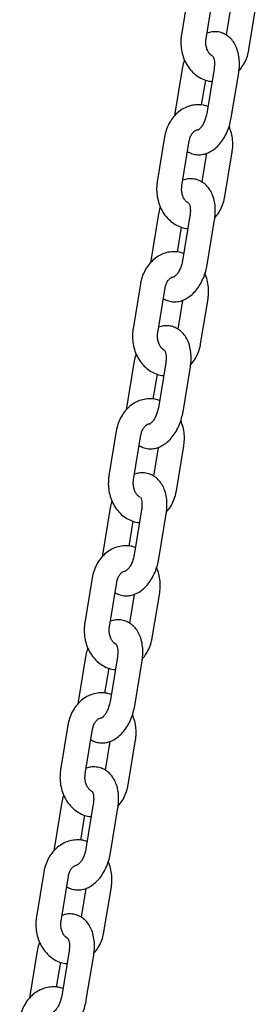
# Model space of a CAD drawing. Units: millimetres. Extents: x -23418 to 29715, y -7309 to 7584.
# Drawn here: x -3111 to -3054, y 1293 to 1529 of the extents above; entities that cross this region are included whole.
import ezdxf

# ---------------------------------------------------------------- set-up
doc = ezdxf.new("R2010")
doc.units = ezdxf.units.MM
doc.header["$LTSCALE"] = 10

msp = doc.modelspace()

# ---------------------------------------------------------------- linework, layer by layer
at = {"color": 7, "linetype": 'Continuous', "lineweight": 25}
for p, q in [((-3070.24, 1536.24), (-3072.02, 1525.46)), ((-3066.1, 1524.49), (-3064.32, 1535.27)), ((-3060.16, 1532.29), (-3061.29, 1525.42)), ((-3055.79, 1521.9), (-3054.02, 1532.67)), ((-3071.81, 1517.31), (-3073.59, 1506.53)), ((-3064.17, 1517.31), (-3065.95, 1506.53)), ((-3067.17, 1508.61), (-3066.18, 1514.58)), ((-3060.03, 1505.55), (-3058.25, 1516.33)), ((-3073.59, 1506.53), (-3073.65, 1506.05)), ((-3076.05, 1500.96), (-3077.82, 1490.18)), ((-3071.9, 1489.21), (-3070.13, 1499.99)), ((-3065.97, 1497.01), (-3067.1, 1490.14)), ((-3061.6, 1486.62), (-3059.82, 1497.4)), ((-3077.62, 1482.03), (-3079.4, 1471.25)), ((-3069.98, 1482.03), (-3071.75, 1471.25)), ((-3072.97, 1473.33), (-3071.99, 1479.3)), ((-3065.83, 1470.28), (-3064.06, 1481.05)), ((-3079.4, 1471.25), (-3079.46, 1470.77)), ((-3081.86, 1465.69), (-3083.63, 1454.91)), ((-3077.71, 1453.93), (-3075.94, 1464.71)), ((-3071.77, 1461.73), (-3072.91, 1454.86)), ((-3067.4, 1451.34), (-3065.63, 1462.12)), ((-3083.43, 1446.75), (-3085.2, 1435.97)), ((-3075.79, 1446.75), (-3077.56, 1435.97)), ((-3071.64, 1435), (-3069.87, 1445.78)), ((-3078.78, 1438.05), (-3077.8, 1444.03)), ((-3085.2, 1435.97), (-3085.26, 1435.5)), ((-3087.66, 1430.41), (-3089.44, 1419.63)), ((-3083.52, 1418.66), (-3081.74, 1429.43)), ((-3073.21, 1416.06), (-3071.44, 1426.84)), ((-3077.58, 1426.46), (-3078.71, 1419.58)), ((-3089.23, 1411.47), (-3091.01, 1400.7)), ((-3081.59, 1411.47), (-3083.37, 1400.7)), ((-3077.45, 1399.72), (-3075.67, 1410.5)), ((-3084.59, 1402.77), (-3083.6, 1408.75)), ((-3091.01, 1400.7), (-3091.07, 1400.22)), ((-3093.47, 1395.13), (-3095.24, 1384.35)), ((-3089.32, 1383.38), (-3087.55, 1394.16)), ((-3079.02, 1380.79), (-3077.24, 1391.57)), ((-3083.39, 1391.18), (-3084.52, 1384.31)), ((-3095.04, 1376.2), (-3096.82, 1365.42)), ((-3087.4, 1376.2), (-3089.17, 1365.42)), ((-3083.25, 1364.44), (-3081.48, 1375.22)), ((-3090.39, 1367.5), (-3089.41, 1373.47)), ((-3096.82, 1365.42), (-3096.88, 1364.94)), ((-3099.28, 1359.85), (-3101.05, 1349.08)), ((-3095.13, 1348.1), (-3093.36, 1358.88)), ((-3084.82, 1345.51), (-3083.05, 1356.29)), ((-3089.19, 1355.9), (-3090.33, 1349.03)), ((-3100.85, 1340.92), (-3102.62, 1330.14)), ((-3093.21, 1340.92), (-3094.98, 1330.14)), ((-3089.06, 1329.17), (-3087.29, 1339.95)), ((-3096.2, 1332.22), (-3095.22, 1338.19)), ((-3102.62, 1330.14), (-3102.68, 1329.66)), ((-3105.08, 1324.58), (-3106.86, 1313.8)), ((-3100.94, 1312.82), (-3099.16, 1323.6)), ((-3095, 1320.63), (-3096.13, 1313.75)), ((-3090.63, 1310.23), (-3088.86, 1321.01)), ((-3106.65, 1305.64), (-3108.43, 1294.86)), ((-3099.01, 1305.64), (-3100.79, 1294.86)), ((-3094.87, 1293.89), (-3093.09, 1304.67)), ((-3102.01, 1296.94), (-3101.02, 1302.92)), ((-3108.43, 1294.86), (-3108.49, 1294.39))]:
    msp.add_line(p, q, dxfattribs=at)
for points, knots in [([(-3058.25, 1516.33), (-3058.21, 1516.64), (-3058.08, 1517.53), (-3058.04, 1518.99), (-3058.23, 1520.67), (-3058.66, 1522.19), (-3059.3, 1523.49), (-3060.11, 1524.54), (-3061.08, 1525.36), (-3062.2, 1525.93), (-3063.44, 1526.21), (-3064.71, 1526.2), (-3065.49, 1525.96), (-3065.87, 1525.85)], [0, 0, 0, 0, 0.057027, 0.162029, 0.268962, 0.378472, 0.475077, 0.566396, 0.653506, 0.738357, 0.829037, 0.91678, 1, 1, 1, 1]), ([(-3072.02, 1525.46), (-3072.06, 1525.12), (-3072.19, 1524.21), (-3072.16, 1522.68), (-3071.87, 1520.95), (-3071.29, 1519.29), (-3070.45, 1517.78), (-3069.38, 1516.47), (-3068.1, 1515.41), (-3066.67, 1514.68), (-3065.5, 1514.29), (-3064.83, 1514.26), (-3064.68, 1514.25)], [0, 0, 0, 0, 0.0663096, 0.1791234, 0.292468, 0.4062806, 0.520371, 0.6342721, 0.7472569, 0.8585832, 0.9677933, 1, 1, 1, 1]), ([(-3064.48, 1520.32), (-3064.49, 1520.32), (-3064.65, 1520.36), (-3065, 1520.63), (-3065.49, 1521.18), (-3065.9, 1521.98), (-3066.15, 1522.96), (-3066.19, 1523.82), (-3066.12, 1524.32), (-3066.1, 1524.49)], [0, 0, 0, 0, 0.016059, 0.199342, 0.371828, 0.554603, 0.733968, 0.912337, 1, 1, 1, 1]), ([(-3058.19, 1516.81), (-3057.86, 1517.21), (-3057.18, 1518.03), (-3056.43, 1519.51), (-3055.99, 1520.83), (-3055.84, 1521.64), (-3055.79, 1521.9)], [0, 0, 0, 0, 0.278816, 0.571179, 0.866994, 1, 1, 1, 1]), ([(-3071.28, 1519.4), (-3071.34, 1519.22), (-3071.59, 1518.55), (-3071.72, 1517.83), (-3071.81, 1517.31)], [0, 0, 0, 0, 0.265778, 1, 1, 1, 1]), ([(-3064.46, 1520.35), (-3064.46, 1520.35), (-3064.49, 1520.37), (-3064.37, 1520.22), (-3064.2, 1519.78), (-3064.08, 1519.05), (-3064.06, 1518.2), (-3064.14, 1517.59), (-3064.17, 1517.31)], [0, 0, 0, 0, 0.050473, 0.237289, 0.429186, 0.624778, 0.82831, 1, 1, 1, 1]), ([(-3065.66, 1508.28), (-3066.01, 1508.39), (-3066.84, 1508.66), (-3068.23, 1508.72), (-3069.74, 1508.51), (-3071.17, 1507.98), (-3072.49, 1507.18), (-3073.66, 1506.12), (-3074.64, 1504.83), (-3075.41, 1503.36), (-3075.85, 1502.03), (-3076, 1501.22), (-3076.05, 1500.96)], [0, 0, 0, 0, 0.07706, 0.185805, 0.293186, 0.399961, 0.507054, 0.615298, 0.725128, 0.836562, 0.949308, 1, 1, 1, 1]), ([(-3070.55, 1497.44), (-3070.25, 1497.28), (-3069.58, 1496.9), (-3068.4, 1496.65), (-3067.12, 1496.67), (-3065.89, 1496.99), (-3064.72, 1497.57), (-3063.61, 1498.4), (-3062.58, 1499.5), (-3061.67, 1500.83), (-3060.92, 1502.35), (-3060.35, 1503.94), (-3060.13, 1505.03), (-3060.03, 1505.55)], [0, 0, 0, 0, 0.068824, 0.157143, 0.242604, 0.327372, 0.414491, 0.506293, 0.603442, 0.704246, 0.805778, 0.90697, 1, 1, 1, 1]), ([(-3065.95, 1506.53), (-3065.98, 1506.35), (-3066.08, 1505.81), (-3066.35, 1504.94), (-3066.78, 1504), (-3067.27, 1503.28), (-3067.7, 1502.82), (-3067.98, 1502.66), (-3067.96, 1502.66), (-3067.96, 1502.67)], [0, 0, 0, 0, 0.085791, 0.256295, 0.425868, 0.591177, 0.750973, 0.90781, 1, 1, 1, 1]), ([(-3070.13, 1499.99), (-3070.1, 1500.14), (-3070.01, 1500.61), (-3069.72, 1501.33), (-3069.26, 1502.01), (-3068.75, 1502.45), (-3068.31, 1502.66), (-3068.06, 1502.66), (-3067.95, 1502.66)], [0, 0, 0, 0, 0.084803, 0.268118, 0.451951, 0.638989, 0.836564, 1, 1, 1, 1]), ([(-3059.82, 1497.4), (-3059.78, 1497.74), (-3059.65, 1498.65), (-3059.68, 1500.18), (-3059.96, 1501.89), (-3060.36, 1502.94), (-3060.56, 1503.46)], [0, 0, 0, 0, 0.165623, 0.447405, 0.730509, 1, 1, 1, 1]), ([(-3064.06, 1481.05), (-3064.01, 1481.37), (-3063.89, 1482.25), (-3063.85, 1483.72), (-3064.03, 1485.39), (-3064.46, 1486.91), (-3065.11, 1488.22), (-3065.91, 1489.27), (-3066.88, 1490.08), (-3068.01, 1490.65), (-3069.25, 1490.93), (-3070.51, 1490.92), (-3071.3, 1490.69), (-3071.68, 1490.57)], [0, 0, 0, 0, 0.057019, 0.162032, 0.268954, 0.378475, 0.475084, 0.566398, 0.653509, 0.73836, 0.829037, 0.916781, 1, 1, 1, 1]), ([(-3077.82, 1490.18), (-3077.87, 1489.85), (-3078, 1488.93), (-3077.97, 1487.4), (-3077.67, 1485.67), (-3077.1, 1484.01), (-3076.26, 1482.5), (-3075.18, 1481.19), (-3073.9, 1480.14), (-3072.47, 1479.4), (-3071.31, 1479.01), (-3070.64, 1478.98), (-3070.48, 1478.98)], [0, 0, 0, 0, 0.066315, 0.179129, 0.292474, 0.406284, 0.520367, 0.634264, 0.747263, 0.858584, 0.967787, 1, 1, 1, 1]), ([(-3070.29, 1485.04), (-3070.3, 1485.04), (-3070.45, 1485.08), (-3070.8, 1485.35), (-3071.29, 1485.9), (-3071.71, 1486.71), (-3071.95, 1487.68), (-3071.99, 1488.55), (-3071.93, 1489.05), (-3071.9, 1489.21)], [0, 0, 0, 0, 0.016105, 0.199383, 0.371825, 0.554624, 0.733973, 0.912339, 1, 1, 1, 1]), ([(-3064, 1481.53), (-3063.67, 1481.93), (-3062.99, 1482.75), (-3062.24, 1484.23), (-3061.8, 1485.55), (-3061.65, 1486.37), (-3061.6, 1486.62)], [0, 0, 0, 0, 0.278806, 0.571201, 0.867016, 1, 1, 1, 1]), ([(-3077.09, 1484.13), (-3077.15, 1483.95), (-3077.4, 1483.27), (-3077.53, 1482.55), (-3077.62, 1482.03)], [0, 0, 0, 0, 0.26582, 1, 1, 1, 1]), ([(-3070.26, 1485.07), (-3070.27, 1485.07), (-3070.3, 1485.1), (-3070.17, 1484.94), (-3070.01, 1484.5), (-3069.88, 1483.77), (-3069.86, 1482.92), (-3069.94, 1482.31), (-3069.98, 1482.03)], [0, 0, 0, 0, 0.050471, 0.237329, 0.429219, 0.624821, 0.828301, 1, 1, 1, 1]), ([(-3071.47, 1473), (-3071.81, 1473.11), (-3072.65, 1473.38), (-3074.04, 1473.44), (-3075.55, 1473.23), (-3076.98, 1472.71), (-3078.3, 1471.9), (-3079.46, 1470.84), (-3080.45, 1469.56), (-3081.22, 1468.08), (-3081.66, 1466.76), (-3081.81, 1465.94), (-3081.86, 1465.69)], [0, 0, 0, 0, 0.077065, 0.185812, 0.293198, 0.399966, 0.507059, 0.615298, 0.725132, 0.836562, 0.949308, 1, 1, 1, 1]), ([(-3076.36, 1462.17), (-3076.06, 1462), (-3075.39, 1461.62), (-3074.2, 1461.37), (-3072.93, 1461.39), (-3071.7, 1461.71), (-3070.53, 1462.29), (-3069.42, 1463.13), (-3068.39, 1464.22), (-3067.48, 1465.55), (-3066.72, 1467.07), (-3066.15, 1468.67), (-3065.94, 1469.75), (-3065.83, 1470.28)], [0, 0, 0, 0, 0.068823, 0.157144, 0.242604, 0.327366, 0.414491, 0.506295, 0.603446, 0.704255, 0.805781, 0.906977, 1, 1, 1, 1]), ([(-3071.75, 1471.25), (-3071.79, 1471.07), (-3071.89, 1470.54), (-3072.16, 1469.66), (-3072.59, 1468.73), (-3073.07, 1468), (-3073.51, 1467.55), (-3073.78, 1467.38), (-3073.77, 1467.39), (-3073.76, 1467.39)], [0, 0, 0, 0, 0.08581, 0.256294, 0.425884, 0.591208, 0.751013, 0.907847, 1, 1, 1, 1]), ([(-3075.94, 1464.71), (-3075.91, 1464.86), (-3075.82, 1465.33), (-3075.53, 1466.05), (-3075.07, 1466.74), (-3074.56, 1467.17), (-3074.12, 1467.38), (-3073.87, 1467.38), (-3073.76, 1467.39)], [0, 0, 0, 0, 0.084816, 0.26812, 0.451949, 0.63895, 0.836567, 1, 1, 1, 1]), ([(-3065.63, 1462.12), (-3065.58, 1462.46), (-3065.46, 1463.38), (-3065.49, 1464.9), (-3065.76, 1466.61), (-3066.17, 1467.67), (-3066.37, 1468.18)], [0, 0, 0, 0, 0.165638, 0.447416, 0.730519, 1, 1, 1, 1]), ([(-3069.87, 1445.78), (-3069.82, 1446.09), (-3069.69, 1446.98), (-3069.66, 1448.44), (-3069.84, 1450.12), (-3070.27, 1451.64), (-3070.91, 1452.94), (-3071.72, 1453.99), (-3072.69, 1454.8), (-3073.82, 1455.38), (-3075.06, 1455.66), (-3076.32, 1455.64), (-3077.11, 1455.41), (-3077.49, 1455.29)], [0, 0, 0, 0, 0.057027, 0.162036, 0.268963, 0.378477, 0.475083, 0.566396, 0.653511, 0.738359, 0.829038, 0.916788, 1, 1, 1, 1]), ([(-3083.63, 1454.91), (-3083.68, 1454.57), (-3083.8, 1453.65), (-3083.78, 1452.13), (-3083.48, 1450.39), (-3082.91, 1448.74), (-3082.07, 1447.23), (-3080.99, 1445.92), (-3079.71, 1444.86), (-3078.28, 1444.12), (-3077.12, 1443.74), (-3076.44, 1443.71), (-3076.29, 1443.7)], [0, 0, 0, 0, 0.066315, 0.179129, 0.292472, 0.406284, 0.520364, 0.634269, 0.747263, 0.858584, 0.967793, 1, 1, 1, 1]), ([(-3076.09, 1449.76), (-3076.11, 1449.77), (-3076.26, 1449.81), (-3076.61, 1450.07), (-3077.1, 1450.62), (-3077.51, 1451.43), (-3077.76, 1452.4), (-3077.8, 1453.27), (-3077.73, 1453.77), (-3077.71, 1453.93)], [0, 0, 0, 0, 0.016068, 0.199343, 0.371811, 0.5546, 0.733966, 0.912356, 1, 1, 1, 1]), ([(-3069.8, 1446.26), (-3069.47, 1446.66), (-3068.8, 1447.48), (-3068.05, 1448.95), (-3067.6, 1450.27), (-3067.45, 1451.09), (-3067.4, 1451.34)], [0, 0, 0, 0, 0.278805, 0.571181, 0.867, 1, 1, 1, 1]), ([(-3082.89, 1448.85), (-3082.96, 1448.67), (-3083.21, 1447.99), (-3083.33, 1447.28), (-3083.43, 1446.75)], [0, 0, 0, 0, 0.265792, 1, 1, 1, 1]), ([(-3076.07, 1449.79), (-3076.08, 1449.8), (-3076.1, 1449.82), (-3075.98, 1449.67), (-3075.82, 1449.22), (-3075.69, 1448.5), (-3075.67, 1447.64), (-3075.75, 1447.03), (-3075.79, 1446.75)], [0, 0, 0, 0, 0.050471, 0.237328, 0.429208, 0.624812, 0.828337, 1, 1, 1, 1]), ([(-3077.27, 1437.72), (-3077.62, 1437.84), (-3078.45, 1438.11), (-3079.85, 1438.17), (-3081.35, 1437.95), (-3082.79, 1437.43), (-3084.1, 1436.63), (-3085.27, 1435.57), (-3086.26, 1434.28), (-3087.02, 1432.8), (-3087.46, 1431.48), (-3087.62, 1430.66), (-3087.66, 1430.41)], [0, 0, 0, 0, 0.0770601, 0.1858064, 0.2931879, 0.3999631, 0.5070566, 0.6153014, 0.7251367, 0.8365709, 0.9493153, 1, 1, 1, 1]), ([(-3082.16, 1426.89), (-3081.87, 1426.72), (-3081.19, 1426.34), (-3080.01, 1426.09), (-3078.73, 1426.12), (-3077.5, 1426.43), (-3076.33, 1427.01), (-3075.22, 1427.85), (-3074.2, 1428.94), (-3073.28, 1430.28), (-3072.53, 1431.79), (-3071.96, 1433.39), (-3071.74, 1434.48), (-3071.64, 1435)], [0, 0, 0, 0, 0.068827, 0.157146, 0.242608, 0.32737, 0.414493, 0.506292, 0.603443, 0.704245, 0.805777, 0.906976, 1, 1, 1, 1]), ([(-3077.56, 1435.97), (-3077.59, 1435.79), (-3077.69, 1435.26), (-3077.97, 1434.38), (-3078.4, 1433.45), (-3078.88, 1432.72), (-3079.31, 1432.27), (-3079.59, 1432.1), (-3079.58, 1432.11), (-3079.57, 1432.11)], [0, 0, 0, 0, 0.085792, 0.256281, 0.42588, 0.591205, 0.750973, 0.907808, 1, 1, 1, 1]), ([(-3081.74, 1429.43), (-3081.71, 1429.58), (-3081.62, 1430.06), (-3081.34, 1430.78), (-3080.88, 1431.46), (-3080.36, 1431.89), (-3079.92, 1432.1), (-3079.68, 1432.11), (-3079.56, 1432.11)], [0, 0, 0, 0, 0.084826, 0.268112, 0.451956, 0.638992, 0.836568, 1, 1, 1, 1]), ([(-3071.44, 1426.84), (-3071.39, 1427.18), (-3071.27, 1428.1), (-3071.3, 1429.62), (-3071.57, 1431.34), (-3071.98, 1432.39), (-3072.18, 1432.9)], [0, 0, 0, 0, 0.1656416, 0.4474225, 0.73051, 1, 1, 1, 1]), ([(-3075.67, 1410.5), (-3075.63, 1410.81), (-3075.5, 1411.7), (-3075.46, 1413.16), (-3075.65, 1414.84), (-3076.07, 1416.36), (-3076.72, 1417.66), (-3077.53, 1418.71), (-3078.5, 1419.52), (-3079.62, 1420.1), (-3080.86, 1420.38), (-3082.13, 1420.37), (-3082.91, 1420.13), (-3083.29, 1420.02)], [0, 0, 0, 0, 0.057024, 0.16203, 0.268958, 0.378473, 0.475082, 0.566401, 0.653507, 0.738358, 0.829044, 0.91678, 1, 1, 1, 1]), ([(-3089.44, 1419.63), (-3089.48, 1419.29), (-3089.61, 1418.37), (-3089.58, 1416.85), (-3089.29, 1415.11), (-3088.71, 1413.46), (-3087.87, 1411.95), (-3086.8, 1410.64), (-3085.52, 1409.58), (-3084.09, 1408.85), (-3082.92, 1408.46), (-3082.25, 1408.43), (-3082.1, 1408.42)], [0, 0, 0, 0, 0.066309, 0.179124, 0.292469, 0.406285, 0.520372, 0.63427, 0.747271, 0.858588, 0.967793, 1, 1, 1, 1]), ([(-3081.9, 1414.49), (-3081.91, 1414.49), (-3082.07, 1414.53), (-3082.42, 1414.79), (-3082.91, 1415.35), (-3083.32, 1416.15), (-3083.57, 1417.13), (-3083.61, 1417.99), (-3083.54, 1418.49), (-3083.52, 1418.66)], [0, 0, 0, 0, 0.016105, 0.199351, 0.371834, 0.554619, 0.73397, 0.912338, 1, 1, 1, 1]), ([(-3075.61, 1410.98), (-3075.28, 1411.38), (-3074.6, 1412.2), (-3073.85, 1413.67), (-3073.41, 1414.99), (-3073.26, 1415.81), (-3073.21, 1416.06)], [0, 0, 0, 0, 0.278817, 0.5711887, 0.866998, 1, 1, 1, 1]), ([(-3088.7, 1413.57), (-3088.76, 1413.39), (-3089.01, 1412.72), (-3089.14, 1412), (-3089.23, 1411.47)], [0, 0, 0, 0, 0.265768, 1, 1, 1, 1]), ([(-3081.88, 1414.51), (-3081.88, 1414.52), (-3081.91, 1414.54), (-3081.79, 1414.39), (-3081.62, 1413.94), (-3081.5, 1413.22), (-3081.48, 1412.37), (-3081.56, 1411.75), (-3081.59, 1411.47)], [0, 0, 0, 0, 0.050472, 0.237328, 0.429219, 0.624809, 0.828312, 1, 1, 1, 1]), ([(-3083.08, 1402.45), (-3083.43, 1402.56), (-3084.26, 1402.83), (-3085.65, 1402.89), (-3087.16, 1402.68), (-3088.59, 1402.15), (-3089.91, 1401.35), (-3091.08, 1400.29), (-3092.06, 1399), (-3092.83, 1397.52), (-3093.27, 1396.2), (-3093.42, 1395.39), (-3093.47, 1395.13)], [0, 0, 0, 0, 0.077066, 0.185812, 0.293192, 0.399972, 0.507059, 0.615303, 0.725133, 0.836566, 0.949312, 1, 1, 1, 1]), ([(-3087.97, 1391.61), (-3087.67, 1391.45), (-3087, 1391.07), (-3085.81, 1390.82), (-3084.54, 1390.84), (-3083.31, 1391.16), (-3082.14, 1391.73), (-3081.03, 1392.57), (-3080, 1393.67), (-3079.09, 1395), (-3078.33, 1396.52), (-3077.77, 1398.11), (-3077.55, 1399.2), (-3077.45, 1399.72)], [0, 0, 0, 0, 0.068824, 0.157144, 0.242604, 0.327367, 0.414492, 0.506295, 0.603446, 0.704248, 0.805776, 0.906971, 1, 1, 1, 1]), ([(-3083.37, 1400.7), (-3083.4, 1400.52), (-3083.5, 1399.98), (-3083.77, 1399.1), (-3084.2, 1398.17), (-3084.69, 1397.45), (-3085.12, 1396.99), (-3085.4, 1396.83), (-3085.38, 1396.83), (-3085.38, 1396.84)], [0, 0, 0, 0, 0.08579, 0.256291, 0.425849, 0.591182, 0.750979, 0.907812, 1, 1, 1, 1]), ([(-3087.55, 1394.16), (-3087.52, 1394.31), (-3087.43, 1394.78), (-3087.14, 1395.5), (-3086.68, 1396.18), (-3086.17, 1396.62), (-3085.73, 1396.82), (-3085.48, 1396.83), (-3085.37, 1396.83)], [0, 0, 0, 0, 0.084812, 0.268116, 0.451954, 0.638952, 0.836574, 1, 1, 1, 1]), ([(-3077.24, 1391.57), (-3077.2, 1391.91), (-3077.07, 1392.82), (-3077.1, 1394.34), (-3077.38, 1396.06), (-3077.78, 1397.11), (-3077.98, 1397.63)], [0, 0, 0, 0, 0.165639, 0.44741, 0.730517, 1, 1, 1, 1]), ([(-3095.24, 1384.35), (-3095.29, 1384.01), (-3095.41, 1383.1), (-3095.39, 1381.57), (-3095.09, 1379.84), (-3094.52, 1378.18), (-3093.68, 1376.67), (-3092.6, 1375.36), (-3091.32, 1374.3), (-3089.89, 1373.57), (-3088.73, 1373.18), (-3088.06, 1373.15), (-3087.9, 1373.14)], [0, 0, 0, 0, 0.066315, 0.179125, 0.292469, 0.406281, 0.520364, 0.63427, 0.747264, 0.858584, 0.967786, 1, 1, 1, 1]), ([(-3081.48, 1375.22), (-3081.43, 1375.53), (-3081.31, 1376.42), (-3081.27, 1377.89), (-3081.45, 1379.56), (-3081.88, 1381.08), (-3082.52, 1382.38), (-3083.33, 1383.43), (-3084.3, 1384.25), (-3085.43, 1384.82), (-3086.67, 1385.1), (-3087.93, 1385.09), (-3088.72, 1384.85), (-3089.1, 1384.74)], [0, 0, 0, 0, 0.057027, 0.162035, 0.26896, 0.378471, 0.475083, 0.566389, 0.653503, 0.73836, 0.829032, 0.916781, 1, 1, 1, 1]), ([(-3087.71, 1379.21), (-3087.72, 1379.21), (-3087.87, 1379.25), (-3088.22, 1379.52), (-3088.71, 1380.07), (-3089.13, 1380.87), (-3089.37, 1381.85), (-3089.41, 1382.72), (-3089.35, 1383.21), (-3089.32, 1383.38)], [0, 0, 0, 0, 0.016068, 0.199345, 0.371802, 0.554599, 0.733974, 0.912344, 1, 1, 1, 1]), ([(-3081.42, 1375.7), (-3081.09, 1376.1), (-3080.41, 1376.92), (-3079.66, 1378.4), (-3079.22, 1379.72), (-3079.07, 1380.53), (-3079.02, 1380.79)], [0, 0, 0, 0, 0.278813, 0.57119, 0.86701, 1, 1, 1, 1]), ([(-3094.5, 1378.29), (-3094.57, 1378.11), (-3094.82, 1377.44), (-3094.95, 1376.72), (-3095.04, 1376.2)], [0, 0, 0, 0, 0.265783, 1, 1, 1, 1]), ([(-3087.68, 1379.24), (-3087.69, 1379.24), (-3087.72, 1379.26), (-3087.59, 1379.11), (-3087.43, 1378.67), (-3087.3, 1377.94), (-3087.28, 1377.09), (-3087.36, 1376.48), (-3087.4, 1376.2)], [0, 0, 0, 0, 0.050471, 0.237328, 0.429212, 0.624814, 0.828328, 1, 1, 1, 1]), ([(-3088.89, 1367.17), (-3089.23, 1367.28), (-3090.07, 1367.55), (-3091.46, 1367.61), (-3092.97, 1367.4), (-3094.4, 1366.87), (-3095.72, 1366.07), (-3096.88, 1365.01), (-3097.87, 1363.73), (-3098.64, 1362.25), (-3099.08, 1360.92), (-3099.23, 1360.11), (-3099.28, 1359.85)], [0, 0, 0, 0, 0.077066, 0.185811, 0.293199, 0.399965, 0.507066, 0.615301, 0.725132, 0.836569, 0.949312, 1, 1, 1, 1]), ([(-3089.17, 1365.42), (-3089.21, 1365.24), (-3089.31, 1364.71), (-3089.58, 1363.83), (-3090.01, 1362.9), (-3090.49, 1362.17), (-3090.93, 1361.71), (-3091.2, 1361.55), (-3091.19, 1361.56), (-3091.18, 1361.56)], [0, 0, 0, 0, 0.085802, 0.256291, 0.425882, 0.591214, 0.751008, 0.907846, 1, 1, 1, 1]), ([(-3093.78, 1356.34), (-3093.48, 1356.17), (-3092.81, 1355.79), (-3091.62, 1355.54), (-3090.35, 1355.56), (-3089.12, 1355.88), (-3087.95, 1356.46), (-3086.84, 1357.29), (-3085.81, 1358.39), (-3084.89, 1359.72), (-3084.14, 1361.24), (-3083.57, 1362.83), (-3083.36, 1363.92), (-3083.25, 1364.44)], [0, 0, 0, 0, 0.068823, 0.157149, 0.24261, 0.327371, 0.414494, 0.506292, 0.603442, 0.704247, 0.805778, 0.906973, 1, 1, 1, 1]), ([(-3093.36, 1358.88), (-3093.33, 1359.03), (-3093.24, 1359.5), (-3092.95, 1360.22), (-3092.49, 1360.9), (-3091.98, 1361.34), (-3091.54, 1361.55), (-3091.29, 1361.55), (-3091.18, 1361.55)], [0, 0, 0, 0, 0.084827, 0.268107, 0.451947, 0.63899, 0.836565, 1, 1, 1, 1]), ([(-3083.05, 1356.29), (-3083, 1356.63), (-3082.88, 1357.55), (-3082.91, 1359.07), (-3083.18, 1360.78), (-3083.59, 1361.83), (-3083.79, 1362.35)], [0, 0, 0, 0, 0.165639, 0.44742, 0.730526, 1, 1, 1, 1]), ([(-3101.05, 1349.08), (-3101.1, 1348.74), (-3101.22, 1347.82), (-3101.2, 1346.29), (-3100.9, 1344.56), (-3100.32, 1342.91), (-3099.49, 1341.39), (-3098.41, 1340.09), (-3097.13, 1339.03), (-3095.7, 1338.29), (-3094.54, 1337.9), (-3093.86, 1337.87), (-3093.71, 1337.87)], [0, 0, 0, 0, 0.066313, 0.179127, 0.292472, 0.406285, 0.520373, 0.634274, 0.747262, 0.858589, 0.967799, 1, 1, 1, 1]), ([(-3087.29, 1339.95), (-3087.24, 1340.26), (-3087.11, 1341.14), (-3087.08, 1342.61), (-3087.26, 1344.29), (-3087.69, 1345.81), (-3088.33, 1347.11), (-3089.14, 1348.16), (-3090.11, 1348.97), (-3091.24, 1349.54), (-3092.48, 1349.82), (-3093.74, 1349.81), (-3094.52, 1349.58), (-3094.91, 1349.46)], [0, 0, 0, 0, 0.057025, 0.162033, 0.268957, 0.378476, 0.475081, 0.566397, 0.653504, 0.738353, 0.829038, 0.916774, 1, 1, 1, 1]), ([(-3093.51, 1343.93), (-3093.53, 1343.93), (-3093.68, 1343.98), (-3094.03, 1344.24), (-3094.52, 1344.79), (-3094.93, 1345.6), (-3095.18, 1346.57), (-3095.22, 1347.44), (-3095.15, 1347.94), (-3095.13, 1348.1)], [0, 0, 0, 0, 0.016107, 0.199354, 0.371833, 0.554607, 0.733975, 0.912343, 1, 1, 1, 1]), ([(-3087.22, 1340.42), (-3086.89, 1340.82), (-3086.21, 1341.64), (-3085.47, 1343.12), (-3085.02, 1344.44), (-3084.87, 1345.26), (-3084.82, 1345.51)], [0, 0, 0, 0, 0.278811, 0.571185, 0.867003, 1, 1, 1, 1]), ([(-3100.31, 1343.02), (-3100.38, 1342.84), (-3100.63, 1342.16), (-3100.75, 1341.45), (-3100.85, 1340.92)], [0, 0, 0, 0, 0.265769, 1, 1, 1, 1]), ([(-3093.49, 1343.96), (-3093.5, 1343.96), (-3093.52, 1343.99), (-3093.4, 1343.84), (-3093.24, 1343.39), (-3093.11, 1342.67), (-3093.09, 1341.81), (-3093.17, 1341.2), (-3093.21, 1340.92)], [0, 0, 0, 0, 0.050473, 0.237334, 0.429188, 0.624788, 0.828308, 1, 1, 1, 1]), ([(-3094.69, 1331.89), (-3095.04, 1332), (-3095.87, 1332.28), (-3097.27, 1332.33), (-3098.77, 1332.12), (-3100.21, 1331.6), (-3101.52, 1330.79), (-3102.69, 1329.73), (-3103.67, 1328.45), (-3104.44, 1326.97), (-3104.88, 1325.65), (-3105.04, 1324.83), (-3105.08, 1324.58)], [0, 0, 0, 0, 0.077061, 0.185806, 0.293188, 0.399968, 0.507056, 0.615298, 0.725128, 0.836565, 0.949312, 1, 1, 1, 1]), ([(-3094.98, 1330.14), (-3095.01, 1329.96), (-3095.11, 1329.43), (-3095.39, 1328.55), (-3095.81, 1327.62), (-3096.3, 1326.89), (-3096.73, 1326.44), (-3097.01, 1326.27), (-3097, 1326.28), (-3096.99, 1326.28)], [0, 0, 0, 0, 0.0858, 0.256294, 0.425874, 0.591182, 0.750977, 0.907811, 1, 1, 1, 1]), ([(-3099.58, 1321.06), (-3099.29, 1320.89), (-3098.61, 1320.51), (-3097.43, 1320.26), (-3096.15, 1320.29), (-3094.92, 1320.6), (-3093.75, 1321.18), (-3092.64, 1322.02), (-3091.61, 1323.11), (-3090.7, 1324.45), (-3089.95, 1325.96), (-3089.38, 1327.56), (-3089.16, 1328.65), (-3089.06, 1329.17)], [0, 0, 0, 0, 0.068823, 0.157137, 0.242598, 0.327367, 0.414486, 0.50629, 0.60344, 0.704249, 0.805779, 0.906974, 1, 1, 1, 1]), ([(-3099.16, 1323.6), (-3099.13, 1323.75), (-3099.04, 1324.23), (-3098.76, 1324.95), (-3098.29, 1325.63), (-3097.78, 1326.06), (-3097.34, 1326.27), (-3097.1, 1326.27), (-3096.98, 1326.28)], [0, 0, 0, 0, 0.084812, 0.268125, 0.451956, 0.638993, 0.836574, 1, 1, 1, 1]), ([(-3088.86, 1321.01), (-3088.81, 1321.35), (-3088.69, 1322.27), (-3088.72, 1323.79), (-3088.99, 1325.5), (-3089.4, 1326.56), (-3089.6, 1327.07)], [0, 0, 0, 0, 0.165641, 0.4474209, 0.7305263, 1, 1, 1, 1]), ([(-3106.86, 1313.8), (-3106.9, 1313.46), (-3107.03, 1312.54), (-3107, 1311.02), (-3106.71, 1309.28), (-3106.13, 1307.63), (-3105.29, 1306.12), (-3104.22, 1304.81), (-3102.94, 1303.75), (-3101.51, 1303.01), (-3100.34, 1302.63), (-3099.67, 1302.6), (-3099.51, 1302.59)], [0, 0, 0, 0, 0.066315, 0.179128, 0.292472, 0.406285, 0.520371, 0.634269, 0.747263, 0.858584, 0.967787, 1, 1, 1, 1]), ([(-3093.09, 1304.67), (-3093.05, 1304.98), (-3092.92, 1305.87), (-3092.88, 1307.33), (-3093.07, 1309.01), (-3093.49, 1310.53), (-3094.14, 1311.83), (-3094.95, 1312.88), (-3095.92, 1313.69), (-3097.04, 1314.27), (-3098.28, 1314.55), (-3099.55, 1314.53), (-3100.33, 1314.3), (-3100.71, 1314.18)], [0, 0, 0, 0, 0.057023, 0.162032, 0.268957, 0.378468, 0.475084, 0.5664, 0.653508, 0.738359, 0.829037, 0.916781, 1, 1, 1, 1]), ([(-3099.32, 1308.65), (-3099.33, 1308.66), (-3099.49, 1308.7), (-3099.84, 1308.96), (-3100.33, 1309.52), (-3100.74, 1310.32), (-3100.98, 1311.29), (-3101.03, 1312.16), (-3100.96, 1312.66), (-3100.94, 1312.82)], [0, 0, 0, 0, 0.016069, 0.199342, 0.371804, 0.5546, 0.733965, 0.912344, 1, 1, 1, 1]), ([(-3093.03, 1305.15), (-3092.7, 1305.55), (-3092.02, 1306.37), (-3091.27, 1307.84), (-3090.83, 1309.16), (-3090.68, 1309.98), (-3090.63, 1310.23)], [0, 0, 0, 0, 0.278806, 0.57119, 0.86701, 1, 1, 1, 1]), ([(-3106.12, 1307.74), (-3106.18, 1307.56), (-3106.43, 1306.88), (-3106.56, 1306.17), (-3106.65, 1305.64)], [0, 0, 0, 0, 0.265794, 1, 1, 1, 1]), ([(-3099.3, 1308.68), (-3099.3, 1308.69), (-3099.33, 1308.71), (-3099.21, 1308.56), (-3099.04, 1308.11), (-3098.92, 1307.39), (-3098.89, 1306.53), (-3098.98, 1305.92), (-3099.01, 1305.64)], [0, 0, 0, 0, 0.050472, 0.237326, 0.429207, 0.624806, 0.828316, 1, 1, 1, 1]), ([(-3100.5, 1296.62), (-3100.85, 1296.73), (-3101.68, 1297), (-3103.07, 1297.06), (-3104.58, 1296.85), (-3106.01, 1296.32), (-3107.33, 1295.52), (-3108.5, 1294.46), (-3109.48, 1293.17), (-3110.25, 1291.69), (-3110.69, 1290.37), (-3110.84, 1289.55), (-3110.89, 1289.3)], [0, 0, 0, 0, 0.077066, 0.185818, 0.293199, 0.399967, 0.50706, 0.615301, 0.725136, 0.836566, 0.949312, 1, 1, 1, 1]), ([(-3100.79, 1294.86), (-3100.82, 1294.68), (-3100.92, 1294.15), (-3101.19, 1293.27), (-3101.62, 1292.34), (-3102.11, 1291.61), (-3102.54, 1291.16), (-3102.82, 1290.99), (-3102.8, 1291), (-3102.8, 1291)], [0, 0, 0, 0, 0.085802, 0.256286, 0.425878, 0.591203, 0.751009, 0.907846, 1, 1, 1, 1]), ([(-3105.39, 1285.78), (-3105.09, 1285.61), (-3104.42, 1285.24), (-3103.23, 1284.99), (-3101.96, 1285.01), (-3100.73, 1285.32), (-3099.56, 1285.9), (-3098.45, 1286.74), (-3097.42, 1287.84), (-3096.51, 1289.17), (-3095.75, 1290.69), (-3095.19, 1292.28), (-3094.97, 1293.37), (-3094.87, 1293.89)], [0, 0, 0, 0, 0.068823, 0.15715, 0.242611, 0.327373, 0.41449, 0.506294, 0.603444, 0.704249, 0.805781, 0.906973, 1, 1, 1, 1])]:
    msp.add_open_spline(points, degree=3, knots=knots, dxfattribs=at)

doc.saveas('drawing.dxf')
